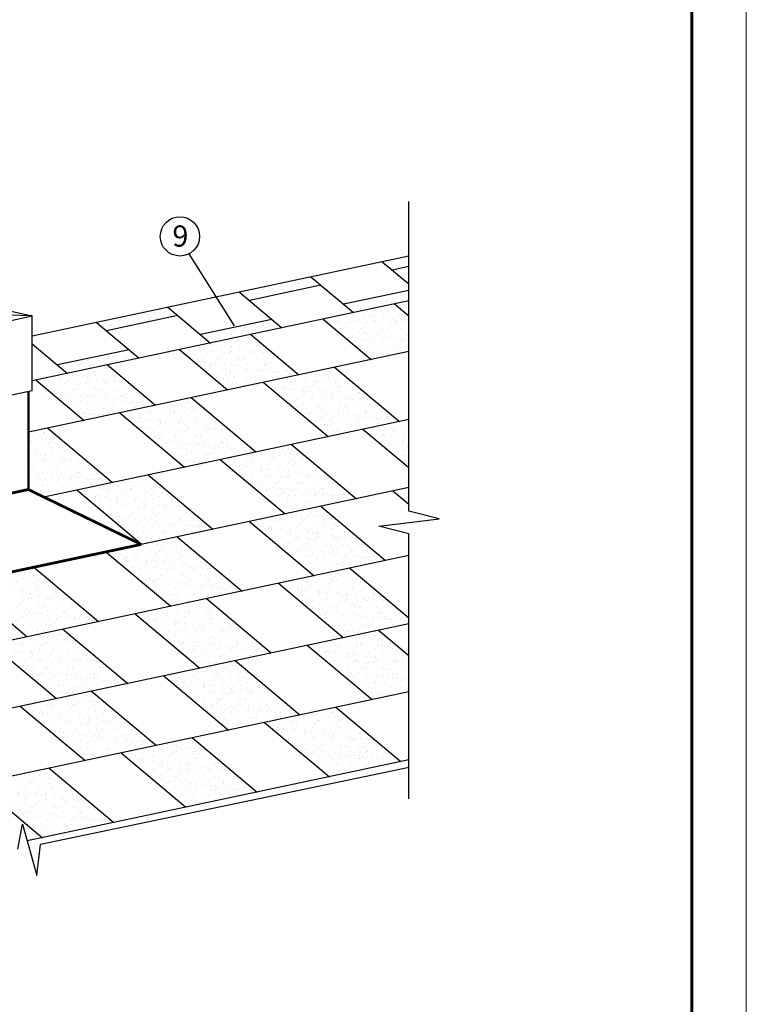
# Model space of a CAD drawing. Units: millimetres. Extents: x -3332883 to 40920555, y -16353787 to 759591.
# Drawn here: x 295072 to 304329, y 687337 to 699887 of the extents above; entities that cross this region are included whole.
import ezdxf

# ---------------------------------------------------------------- set-up
doc = ezdxf.new("R2010")
doc.units = ezdxf.units.MM
for name, color, linetype in [('Shing2', 90, 'Continuous'), ('Steel', 24, 'Continuous'), ('черепица', 101, 'Continuous')]:
    doc.layers.add(name, color=color, linetype=linetype)
doc.layers.add('Внутренняя рамка', color=7, linetype='Continuous', lineweight=60)
doc.layers.add('Граница чертежа на печать', color=7, linetype='Continuous', lineweight=15)
doc.styles.get("Standard").update_dxf_attribs({"font": 'isocpeur.TTF'})
doc.dimstyles.new('ISO-25', dxfattribs={"dimtxt": 2.5, "dimasz": 2.5, "dimexe": 1.25, "dimexo": 0.625, "dimtad": 1, "dimtxsty": 'Standard', "dimcen": 2.5, "dimadec": 0, "dimazin": 0, "dimtfac": 1, "dimtmove": 0, "dimatfit": 3, "dimfxl": 1, "dimarcsym": 0})

msp = doc.modelspace()

# ---------------------------------------------------------------- hatches: boundary and pattern name
at = {"layer": 'черепица', "linetype": 'Continuous', "ltscale": 10}
h = msp.add_hatch(dxfattribs=at)
h.set_pattern_fill('AR-SAND', color=101, scale=87.181819, style=0)
h.set_pattern_definition([(142.5, (911712.24, 651370.5), (5.491876, 167.984), [0, -132.516364, 0, -148.209092, 0, -141.670455]), (172.5, (911712.24, 651370.5), (-154.29235, 246.03983), [0, -71.48909, 0, -119.439092, 0, -45.770455]), (212.5, (911819.48, 651370.5), (-271.49655, 0.493367), [0, -43.59091, 0, -156.927274, 0, -204.877274]), (222.5, (911819.48, 651370.5), (-262.07958, 76.51735), [0, -21.795455, 0, -102.874546, 0, -117.695455])])
h.paths.add_polyline_path([(298781.25, 696608.797), (297870.684, 696415.25), (297997.955, 696308.457), (298908.522, 696502.004)])
h = msp.add_hatch(dxfattribs=at)
h.set_pattern_fill('AR-SAND', color=101, scale=87.181819, style=0)
h.set_pattern_definition([(142.5, (913038.65, 651215.12), (5.491876, 167.984), [0, -132.516364, 0, -148.209092, 0, -141.670455]), (172.5, (913038.65, 651215.12), (-154.29235, 246.03983), [0, -71.48909, 0, -119.439092, 0, -45.770455]), (212.5, (913145.89, 651215.12), (-271.49655, 0.493367), [0, -43.59091, 0, -156.927274, 0, -204.877274]), (222.5, (913145.89, 651215.12), (-262.07958, 76.51735), [0, -21.795455, 0, -102.874546, 0, -117.695455])])
h.paths.add_polyline_path([(300107.66, 696453.41), (299197.093, 696259.863), (299324.365, 696153.07), (300234.931, 696346.617)])
h = msp.add_hatch(dxfattribs=at)
h.set_pattern_fill('AR-SAND', color=101, scale=87.181819, style=0)
h.set_pattern_definition([(142.5, (909891.11, 650983.41), (5.491876, 167.984), [0, -132.516364, 0, -148.209092, 0, -141.670455]), (172.5, (909891.11, 650983.4), (-154.29235, 246.03983), [0, -71.48909, 0, -119.439092, 0, -45.770455]), (212.5, (909998.35, 650983.41), (-271.49655, 0.493367), [0, -43.59091, 0, -156.927274, 0, -204.877274]), (222.5, (909998.35, 650983.4), (-262.07958, 76.51735), [0, -21.795455, 0, -102.874546, 0, -117.695455])])
h.paths.add_polyline_path([(296960.118, 696221.703), (296049.552, 696028.156), (296176.823, 695921.363), (297087.389, 696114.91)])
h = msp.add_hatch(dxfattribs=at)
h.set_pattern_fill('AR-SAND', color=101, scale=87.181819, style=0)
h.set_pattern_definition([(142.5, (912772.53, 651031.1), (5.491876, 167.984), [0, -132.516364, 0, -148.209092, 0, -141.670455]), (172.5, (912772.53, 651031.1), (-154.29235, 246.03983), [0, -71.48909, 0, -119.439092, 0, -45.770455]), (212.5, (912879.77, 651031.1), (-271.49655, 0.493367), [0, -43.59091, 0, -156.927274, 0, -204.877274]), (222.5, (912879.77, 651031.1), (-262.07958, 76.51735), [0, -21.795455, 0, -102.874546, 0, -117.695455])])
h.paths.add_polyline_path([(300029.219, 695659.301), (300029.219, 696110.224), (299846.015, 696263.95), (298937.051, 696070.744), (299549.029, 695557.233)])
h = msp.add_hatch(dxfattribs=at)
h.set_pattern_fill('AR-SAND', color=101, scale=87.181819, style=0)
h.set_pattern_definition([(142.5, (911217.52, 650828.02), (5.491876, 167.984), [0, -132.516364, 0, -148.209092, 0, -141.670455]), (172.5, (911217.52, 650828.02), (-154.29235, 246.03983), [0, -71.48909, 0, -119.439092, 0, -45.770455]), (212.5, (911324.75, 650828.02), (-271.49655, 0.493367), [0, -43.59091, 0, -156.927274, 0, -204.877274]), (222.5, (911324.75, 650828.02), (-262.07958, 76.51735), [0, -21.795455, 0, -102.874546, 0, -117.695455])])
h.paths.add_polyline_path([(298286.527, 696066.316), (297375.961, 695872.769), (297503.232, 695765.976), (298413.798, 695959.523)])
h = msp.add_hatch(dxfattribs=at)
h.set_pattern_fill('AR-SAND', color=101, scale=87.181819, style=0)
h.set_pattern_definition([(142.5, (910944.77, 650642.6), (5.491876, 167.984), [0, -132.516364, 0, -148.209092, 0, -141.670455]), (172.5, (910944.77, 650642.6), (-154.29235, 246.03983), [0, -71.48909, 0, -119.439092, 0, -45.770455]), (212.5, (911052, 650642.6), (-271.49655, 0.493367), [0, -43.59091, 0, -156.927274, 0, -204.877274]), (222.5, (911052, 650642.6), (-262.07958, 76.51735), [0, -21.795455, 0, -102.874546, 0, -117.695455])])
h.paths.add_polyline_path([(298018.25, 695875.447), (297109.286, 695682.24), (297721.264, 695168.73), (298630.228, 695361.936)])
h = msp.add_hatch(dxfattribs=at)
h.set_pattern_fill('AR-SAND', color=101, scale=87.181819, style=0)
h.set_pattern_definition([(142.5, (909396.39, 650440.93), (5.491876, 167.984), [0, -132.516364, 0, -148.209092, 0, -141.670455]), (172.5, (909396.39, 650440.93), (-154.29235, 246.03983), [0, -71.48909, 0, -119.439092, 0, -45.770455]), (212.5, (909503.62, 650440.93), (-271.49655, 0.493367), [0, -43.59091, 0, -156.927274, 0, -204.877274]), (222.5, (909503.62, 650440.93), (-262.07958, 76.51735), [0, -21.795455, 0, -102.874546, 0, -117.695455])])
h.paths.add_polyline_path([(296465.395, 695679.223), (295554.828, 695485.676), (295682.1, 695378.883), (296592.666, 695572.429)])
h = msp.add_hatch(dxfattribs=at)
h.set_pattern_fill('AR-SAND', color=101, scale=87.181819, style=0)
h.set_pattern_definition([(142.5, (909117, 650254.09), (5.491876, 167.984), [0, -132.516364, 0, -148.209092, 0, -141.670455]), (172.5, (909117, 650254.1), (-154.29235, 246.03983), [0, -71.48909, 0, -119.439092, 0, -45.770455]), (212.5, (909224.24, 650254.09), (-271.49655, 0.493367), [0, -43.59091, 0, -156.927274, 0, -204.877274]), (222.5, (909224.24, 650254.1), (-262.07958, 76.51735), [0, -21.795455, 0, -102.874546, 0, -117.695455])])
h.paths.add_polyline_path([(296190.485, 695486.943), (295281.52, 695293.737), (295893.498, 694780.226), (296802.463, 694973.433)])
h = msp.add_hatch(dxfattribs=at)
h.set_pattern_fill('AR-SAND', color=101, scale=87.181819, style=0)
h.set_pattern_definition([(142.5, (912224.6, 650046.64), (5.491876, 167.984), [0, -132.516364, 0, -148.209092, 0, -141.670455]), (172.5, (912224.6, 650046.64), (-154.29235, 246.03983), [0, -71.48909, 0, -119.439092, 0, -45.770455]), (212.5, (912331.84, 650046.64), (-271.49655, 0.493367), [0, -43.59091, 0, -156.927274, 0, -204.877274]), (222.5, (912331.84, 650046.64), (-262.07958, 76.51735), [0, -21.795455, 0, -102.874546, 0, -117.695455])])
h.paths.add_polyline_path([(298175.746, 695265.333), (299084.71, 695458.539), (299910.068, 694765.982), (299001.103, 694572.775)])
h = msp.add_hatch(dxfattribs=at)
h.set_pattern_fill('AR-SAND', color=101, scale=87.181819, style=0)
h.set_pattern_definition([(142.5, (910396.84, 649658.14), (5.491876, 167.984), [0, -132.516364, 0, -148.209092, 0, -141.670455]), (172.5, (910396.84, 649658.14), (-154.29235, 246.03983), [0, -71.48909, 0, -119.439092, 0, -45.770455]), (212.5, (910504.08, 649658.14), (-271.49655, 0.493367), [0, -43.59091, 0, -156.927274, 0, -204.877274]), (222.5, (910504.08, 649658.14), (-262.07958, 76.51735), [0, -21.795455, 0, -102.874546, 0, -117.695455])])
h.paths.add_polyline_path([(296347.981, 694876.829), (297256.945, 695070.036), (298082.303, 694377.478), (297173.338, 694184.272)])
h = msp.add_hatch(dxfattribs=at)
h.set_pattern_fill('AR-SAND', color=101, scale=87.181819, style=0)
h.set_pattern_definition([(142.5, (908569.08, 649269.63), (5.491876, 167.984), [0, -132.516364, 0, -148.209092, 0, -141.670455]), (172.5, (908569.08, 649269.63), (-154.29235, 246.03983), [0, -71.48909, 0, -119.439092, 0, -45.770455]), (212.5, (908676.31, 649269.63), (-271.49655, 0.493367), [0, -43.59091, 0, -156.927274, 0, -204.877274]), (222.5, (908676.3, 649269.63), (-262.07958, 76.51735), [0, -21.795455, 0, -102.874546, 0, -117.695455])])
h.paths.add_polyline_path([(295184.547, 694629.534), (295184.549, 693930.884), (295345.573, 693795.769), (296254.537, 693988.975), (295429.18, 694681.532)])
h = msp.add_hatch(dxfattribs=at)
h.set_pattern_fill('AR-SAND', color=101, scale=87.181819, style=0)
h.set_pattern_definition([(142.5, (913494.61, 649448.6), (5.491876, 167.984), [0, -132.516364, 0, -148.209092, 0, -141.670455]), (172.5, (913494.6, 649448.6), (-154.29235, 246.03983), [0, -71.48909, 0, -119.439092, 0, -45.770455]), (212.5, (913601.84, 649448.6), (-271.49655, 0.493367), [0, -43.59091, 0, -156.927274, 0, -204.877274]), (222.5, (913601.84, 649448.6), (-262.07958, 76.51735), [0, -21.795455, 0, -102.874546, 0, -117.695455])])
h.paths.add_polyline_path([(300029.219, 694177.699), (300029.219, 694791.308), (299445.749, 694667.288)])
h = msp.add_hatch(dxfattribs=at)
h.set_pattern_fill('AR-SAND', color=101, scale=87.181819, style=0)
h.set_pattern_definition([(142.5, (911676.68, 649062.18), (5.491876, 167.984), [0, -132.516364, 0, -148.209092, 0, -141.670455]), (172.5, (911676.68, 649062.18), (-154.29235, 246.03983), [0, -71.48909, 0, -119.439092, 0, -45.770455]), (212.5, (911783.91, 649062.18), (-271.49655, 0.493367), [0, -43.59091, 0, -156.927274, 0, -204.877274]), (222.5, (911783.91, 649062.18), (-262.07958, 76.51735), [0, -21.795455, 0, -102.874546, 0, -117.695455])])
h.paths.add_polyline_path([(297627.82, 694280.875), (298536.785, 694474.081), (299362.142, 693781.524), (298453.178, 693588.318)])
h = msp.add_hatch(dxfattribs=at)
h.set_pattern_fill('AR-SAND', color=101, scale=87.181819, style=0)
h.set_pattern_definition([(142.5, (909848.92, 648673.68), (5.491876, 167.984), [0, -132.516364, 0, -148.209092, 0, -141.670455]), (172.5, (909848.92, 648673.68), (-154.29235, 246.03983), [0, -71.48909, 0, -119.439092, 0, -45.770455]), (212.5, (909956.15, 648673.68), (-271.49655, 0.493367), [0, -43.59091, 0, -156.927274, 0, -204.877274]), (222.5, (909956.15, 648673.68), (-262.07958, 76.51735), [0, -21.795455, 0, -102.874546, 0, -117.695455])])
h.paths.add_polyline_path([(295800.055, 693892.372), (296709.02, 694085.578), (297534.377, 693393.021), (296625.413, 693199.814)])
h = msp.add_hatch(dxfattribs=at)
h.set_pattern_fill('AR-SAND', color=101, scale=87.181819, style=0)
h.set_pattern_definition([(142.5, (912047.56, 648273.02), (5.491876, 167.984), [0, -132.516364, 0, -148.209092, 0, -141.670455]), (172.5, (912047.56, 648273.02), (-154.29235, 246.03983), [0, -71.48909, 0, -119.439092, 0, -45.770455]), (212.5, (912154.79, 648273.02), (-271.49655, 0.493367), [0, -43.59091, 0, -156.927274, 0, -204.877274]), (222.5, (912154.8, 648273.02), (-262.07958, 76.51735), [0, -21.795455, 0, -102.874546, 0, -117.695455])])
h.paths.add_polyline_path([(297998.696, 693491.715), (298907.66, 693684.921), (299733.018, 692992.364), (298824.054, 692799.157)])
h = msp.add_hatch(dxfattribs=at)
h.set_pattern_fill('AR-SAND', color=101, scale=87.181819, style=0)
h.set_pattern_definition([(142.5, (910219.79, 647884.52), (5.491876, 167.984), [0, -132.516364, 0, -148.209092, 0, -141.670455]), (172.5, (910219.8, 647884.52), (-154.29235, 246.03983), [0, -71.48909, 0, -119.439092, 0, -45.770455]), (212.5, (910327.03, 647884.52), (-271.49655, 0.493367), [0, -43.59091, 0, -156.927274, 0, -204.877274]), (222.5, (910327.03, 647884.52), (-262.07958, 76.51735), [0, -21.795455, 0, -102.874546, 0, -117.695455])])
h.paths.add_polyline_path([(296170.931, 693103.211), (297079.895, 693296.417), (297905.253, 692603.86), (296996.289, 692410.654)])
h = msp.add_hatch(dxfattribs=at)
h.set_pattern_fill('AR-SAND', color=101, scale=87.181819, style=0)
h.set_pattern_definition([(142.5, (908392.03, 647496.02), (5.491876, 167.984), [0, -132.516364, 0, -148.209092, 0, -141.670455]), (172.5, (908392.03, 647496.02), (-154.29235, 246.03983), [0, -71.48909, 0, -119.439092, 0, -45.770455]), (212.5, (908499.26, 647496.02), (-271.49655, 0.493367), [0, -43.59091, 0, -156.927274, 0, -204.877274]), (222.5, (908499.26, 647496.02), (-262.07958, 76.51735), [0, -21.795455, 0, -102.874546, 0, -117.695455])])
h.paths.add_polyline_path([(294343.166, 692714.708), (295252.13, 692907.914), (296077.488, 692215.357), (295168.524, 692022.15)])
h = msp.add_hatch(dxfattribs=at)
h.set_pattern_fill('AR-SAND', color=101, scale=87.181819, style=0)
h.set_pattern_definition([(142.5, (912418.43, 647483.86), (5.491876, 167.984), [0, -132.516364, 0, -148.209092, 0, -141.670455]), (172.5, (912418.43, 647483.86), (-154.29235, 246.03983), [0, -71.48909, 0, -119.439092, 0, -45.770455]), (212.5, (912525.67, 647483.86), (-271.49655, 0.493367), [0, -43.59091, 0, -156.927274, 0, -204.877274]), (222.5, (912525.67, 647483.86), (-262.07958, 76.51735), [0, -21.795455, 0, -102.874546, 0, -117.695455])])
h.paths.add_polyline_path([(300031.307, 692187.774), (300031.307, 692264.11), (299278.536, 692895.76), (298369.572, 692702.554), (299194.929, 692009.997)])
h = msp.add_hatch(dxfattribs=at)
h.set_pattern_fill('AR-SAND', color=101, scale=87.181819, style=0)
h.set_pattern_definition([(142.5, (910590.67, 647095.36), (5.491876, 167.984), [0, -132.516364, 0, -148.209092, 0, -141.670455]), (172.5, (910590.67, 647095.36), (-154.29235, 246.03983), [0, -71.48909, 0, -119.439092, 0, -45.770455]), (212.5, (910697.9, 647095.36), (-271.49655, 0.493367), [0, -43.59091, 0, -156.927274, 0, -204.877274]), (222.5, (910697.9, 647095.36), (-262.07958, 76.51735), [0, -21.795455, 0, -102.874546, 0, -117.695455])])
h.paths.add_polyline_path([(296541.807, 692314.051), (297450.771, 692507.257), (298276.129, 691814.7), (297367.164, 691621.493)])
h = msp.add_hatch(dxfattribs=at)
h.set_pattern_fill('AR-SAND', color=101, scale=87.181819, style=0)
h.set_pattern_definition([(142.5, (908762.9, 646706.85), (5.491876, 167.984), [0, -132.516364, 0, -148.209092, 0, -141.670455]), (172.5, (908762.9, 646706.85), (-154.29235, 246.03983), [0, -71.48909, 0, -119.439092, 0, -45.770455]), (212.5, (908870.14, 646706.85), (-271.49655, 0.493367), [0, -43.59091, 0, -156.927274, 0, -204.877274]), (222.5, (908870.14, 646706.85), (-262.07958, 76.51735), [0, -21.795455, 0, -102.874546, 0, -117.695455])])
h.paths.add_polyline_path([(294714.042, 691925.547), (295623.006, 692118.753), (296448.363, 691426.196), (295539.399, 691232.99)])
h = msp.add_hatch(dxfattribs=at)
h.set_pattern_fill('AR-SAND', color=101, scale=87.181819, style=0)
h.set_pattern_definition([(142.5, (912784.39, 646693.66), (5.491876, 167.984), [0, -132.516364, 0, -148.209092, 0, -141.670455]), (172.5, (912784.4, 646693.66), (-154.29235, 246.03983), [0, -71.48909, 0, -119.439092, 0, -45.770455]), (212.5, (912891.62, 646693.66), (-271.49655, 0.493367), [0, -43.59091, 0, -156.927274, 0, -204.877274]), (222.5, (912891.62, 646693.66), (-262.07958, 76.51735), [0, -21.795455, 0, -102.874546, 0, -117.695455])])
h.paths.add_polyline_path([(300031.307, 691319.782), (300031.307, 691780.979), (299644.493, 692105.554), (298735.529, 691912.348), (299560.887, 691219.791)])
h = msp.add_hatch(dxfattribs=at)
h.set_pattern_fill('AR-SAND', color=101, scale=87.181819, style=0)
h.set_pattern_definition([(142.5, (910956.62, 646305.15), (5.491876, 167.984), [0, -132.516364, 0, -148.209092, 0, -141.670455]), (172.5, (910956.62, 646305.15), (-154.29235, 246.03983), [0, -71.48909, 0, -119.439092, 0, -45.770455]), (212.5, (911063.86, 646305.15), (-271.49655, 0.493367), [0, -43.59091, 0, -156.927274, 0, -204.877274]), (222.5, (911063.86, 646305.15), (-262.07958, 76.51735), [0, -21.795455, 0, -102.874546, 0, -117.695455])])
h.paths.add_polyline_path([(296907.764, 691523.845), (297816.728, 691717.051), (298642.086, 691024.494), (297733.122, 690831.287)])
h = msp.add_hatch(dxfattribs=at)
h.set_pattern_fill('AR-SAND', color=101, scale=87.181819, style=0)
h.set_pattern_definition([(142.5, (909128.86, 645916.65), (5.491876, 167.984), [0, -132.516364, 0, -148.209092, 0, -141.670455]), (172.5, (909128.86, 645916.65), (-154.29235, 246.03983), [0, -71.48909, 0, -119.439092, 0, -45.770455]), (212.5, (909236.1, 645916.65), (-271.49655, 0.493367), [0, -43.59091, 0, -156.927274, 0, -204.877274]), (222.5, (909236.1, 645916.65), (-262.07958, 76.51735), [0, -21.795455, 0, -102.874546, 0, -117.695455])])
h.paths.add_polyline_path([(295079.999, 691135.341), (295988.963, 691328.547), (296814.321, 690635.99), (295905.357, 690442.784)])
h = msp.add_hatch(dxfattribs=at)
h.set_pattern_fill('AR-SAND', color=101, scale=87.181819, style=0)
h.set_pattern_definition([(142.5, (912241.38, 645710.24), (5.491876, 167.984), [0, -132.516364, 0, -148.209092, 0, -141.670455]), (172.5, (912241.38, 645710.24), (-154.29235, 246.03983), [0, -71.48909, 0, -119.439092, 0, -45.770455]), (212.5, (912348.62, 645710.24), (-271.49655, 0.493367), [0, -43.59091, 0, -156.927274, 0, -204.877274]), (222.5, (912348.62, 645710.24), (-262.07958, 76.51735), [0, -21.795455, 0, -102.874546, 0, -117.695455])])
h.paths.add_polyline_path([(298192.522, 690928.936), (299101.486, 691122.142), (299926.844, 690429.585), (299017.88, 690236.378)])
h = msp.add_hatch(dxfattribs=at)
h.set_pattern_fill('AR-SAND', color=101, scale=87.181819, style=0)
h.set_pattern_definition([(142.5, (910413.62, 645321.74), (5.491876, 167.984), [0, -132.516364, 0, -148.209092, 0, -141.670455]), (172.5, (910413.62, 645321.74), (-154.29235, 246.03983), [0, -71.48909, 0, -119.439092, 0, -45.770455]), (212.5, (910520.85, 645321.74), (-271.49655, 0.493367), [0, -43.59091, 0, -156.927274, 0, -204.877274]), (222.5, (910520.85, 645321.74), (-262.07958, 76.51735), [0, -21.795455, 0, -102.874546, 0, -117.695455])])
h.paths.add_polyline_path([(296364.757, 690540.432), (297273.721, 690733.639), (298099.079, 690041.081), (297190.115, 689847.875)])
h = msp.add_hatch(dxfattribs=at)
h.set_pattern_fill('AR-SAND', color=101, scale=87.181819, style=0)
h.set_pattern_definition([(142.5, (908585.85, 644933.24), (5.491876, 167.984), [0, -132.516364, 0, -148.209092, 0, -141.670455]), (172.5, (908585.85, 644933.24), (-154.29235, 246.03983), [0, -71.48909, 0, -119.439092, 0, -45.770455]), (212.5, (908693.09, 644933.24), (-271.49655, 0.493367), [0, -43.59091, 0, -156.927274, 0, -204.877274]), (222.5, (908693.09, 644933.24), (-262.07958, 76.51735), [0, -21.795455, 0, -102.874546, 0, -117.695455])])
h.paths.add_polyline_path([(294536.992, 690151.929), (295445.956, 690345.135), (296271.314, 689652.578), (295362.35, 689459.372)])

# ---------------------------------------------------------------- linework, layer by layer
at = {"color": 7}
for p, q in [((300029.219, 693622.527), (300029.219, 697567.817)), ((300414.801, 693526.302), (300029.219, 693622.527)), ((299645.724, 693431.12), (300414.801, 693526.302)), ((300031.307, 693334.895), (299645.724, 693431.12)), ((300029.219, 689955.049), (300031.307, 693334.895)), ((300034.376, 690356.726), (295337.234, 689372.583)), ((295048.175, 689312.02), (295109.954, 689630.864)), ((295109.954, 689630.864), (295291.739, 688977.787)), ((295291.739, 688977.787), (295337.234, 689372.583))]:
    msp.add_line(p, q, dxfattribs=at)
msp.add_circle((297114.212, 697125.061), 250.628, dxfattribs=at)
at = {"layer": 'Shing2', "lineweight": 30}
for p, q in [((300029.219, 696874.061), (295231.171, 695854.204)), ((299691.817, 696802.344), (300029.219, 696519.23)), ((300029.219, 696740.215), (299819.088, 696695.55)), ((298781.25, 696608.797), (299324.365, 696153.07)), ((298908.522, 696502.004), (297997.955, 696308.457)), ((300029.219, 696436.737), (299197.093, 696259.863)), ((297870.684, 696415.25), (298413.798, 695959.523)), ((300029.219, 696302.891), (295231.171, 695283.035)), ((296960.118, 696221.703), (297503.232, 695765.976)), ((299846.015, 696263.95), (300029.219, 696110.224)), ((297087.389, 696114.91), (296176.823, 695921.363)), ((298286.527, 696066.316), (297375.961, 695872.769)), ((296049.552, 696028.156), (296592.666, 695572.429)), ((298018.25, 695875.447), (298630.228, 695361.936)), ((295231.171, 695757.257), (295682.1, 695378.883)), ((296465.395, 695679.223), (295554.828, 695485.676)), ((300029.219, 695659.301), (295184.547, 694629.534)), ((296190.485, 695486.943), (296802.463, 694973.433)), ((299084.71, 695458.539), (299910.068, 694765.982)), ((297256.945, 695070.036), (298082.303, 694377.478)), ((300029.219, 694791.308), (295378.735, 693802.817)), ((295429.18, 694681.532), (296254.537, 693988.975)), ((299445.749, 694667.288), (300029.219, 694177.699)), ((298536.785, 694474.081), (299362.142, 693781.524)), ((297627.82, 694280.875), (298453.178, 693588.318)), ((296709.02, 694085.578), (297534.377, 693393.021)), ((300031.307, 693923.759), (296620.161, 693198.698)), ((295800.055, 693892.372), (296625.413, 693199.814)), ((298907.66, 693684.921), (299733.018, 692992.364)), ((297079.895, 693296.417), (297905.253, 692603.86)), ((300031.307, 693055.767), (286938.662, 690272.839)), ((295252.13, 692907.914), (296077.488, 692215.357)), ((299278.536, 692895.76), (300031.307, 692264.11)), ((297450.771, 692507.257), (298276.129, 691814.7)), ((300031.307, 692187.774), (287764.02, 689580.282)), ((295623.006, 692118.753), (296448.363, 691426.196)), ((298735.529, 691912.348), (299560.887, 691219.791)), ((296907.764, 691523.845), (297733.122, 690831.287)), ((300031.307, 691319.782), (288589.378, 688887.725)), ((295079.999, 691135.341), (295905.357, 690442.784)), ((299101.486, 691122.142), (299926.844, 690429.585)), ((297273.721, 690733.639), (298099.079, 690041.081)), ((300031.307, 690451.789), (295169.122, 689418.3)), ((295445.956, 690345.135), (296271.314, 689652.578))]:
    msp.add_line(p, q, dxfattribs=at)
at = {"layer": 'Shing2'}
for p, q in [((298937.051, 696070.744), (299549.029, 695557.233)), ((297109.286, 695682.24), (297721.264, 695168.73)), ((295281.52, 695293.737), (295893.498, 694780.226)), ((298175.746, 695265.333), (299001.103, 694572.775)), ((296347.981, 694876.829), (297173.338, 694184.272)), ((299826.461, 693880.218), (300029.219, 693710.085)), ((297998.696, 693491.715), (298824.054, 692799.157)), ((296170.931, 693103.211), (296996.289, 692410.654)), ((294343.166, 692714.708), (295168.524, 692022.15)), ((298369.572, 692702.554), (299194.929, 692009.997)), ((296541.807, 692314.051), (297367.164, 691621.493)), ((299644.493, 692105.554), (300031.307, 691780.979)), ((294714.042, 691925.547), (295539.399, 691232.99)), ((297816.728, 691717.051), (298642.086, 691024.494)), ((295988.963, 691328.547), (296814.321, 690635.99)), ((298192.522, 690928.936), (299017.88, 690236.378)), ((296364.757, 690540.432), (297190.115, 689847.875)), ((294536.992, 690151.929), (295362.35, 689459.372))]:
    msp.add_line(p, q, dxfattribs=at)
at = {"layer": 'Steel', "color": 251}
for p, q in [((293331.015, 696543.508), (295231.171, 696111.019)), ((295231.171, 696111.019), (292712.443, 696197.003)), ((291186.985, 695251.401), (295231.171, 696111.019)), ((295231.171, 695161.616), (295231.171, 696111.019)), ((291186.985, 694302.284), (295231.171, 695161.693))]:
    msp.add_line(p, q, dxfattribs=at)
at = {"layer": 'Steel'}
for points, const_width in [([(295184.549, 693897.314), (295184.546, 695151.785)], 26.899), ([(291128.978, 693037.05), (295182.013, 693898.549)], 35.372), ([(296622.697, 693197.464), (295184.549, 693897.314)], 35.372), ([(291128.978, 692031.511), (296620.161, 693198.698)], 35.372)]:
    msp.add_lwpolyline(points, dxfattribs=dict(at, const_width=const_width))
at = {"layer": 'Внутренняя рамка'}
msp.add_lwpolyline([(278032.861, 672173.171), (278032.861, 711894.761), (303637.37, 711894.761), (303637.37, 672173.171), (278032.861, 672173.171)], dxfattribs=at)
at = {"layer": 'Граница чертежа на печать'}
msp.add_lwpolyline([(275264.806, 671481.157), (275264.806, 712586.775), (304329.384, 712586.775), (304329.384, 671481.157), (275264.806, 671481.157)], dxfattribs=at)

# ---------------------------------------------------------------- texts
at = {"color": 7}
msp.add_text('9', height=270, dxfattribs=at).set_placement((297017.606, 696994.351))

# ---------------------------------------------------------------- leaders
msp.add_leader([(297807.036, 695986.456), (297229.317, 696902.428)], dimstyle='ISO-25', override={"dimgap": 0.625, "dimtad": 0, "dimzin": 0}, dxfattribs=at)

doc.saveas('drawing.dxf')
